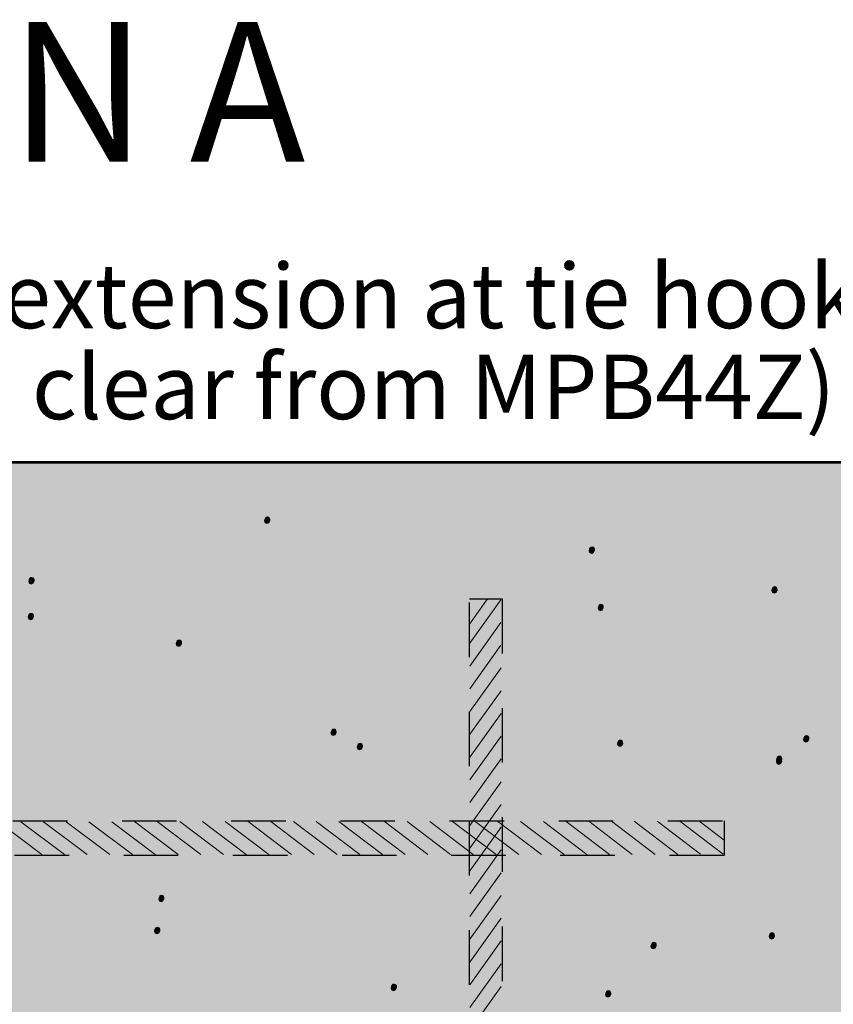
# Model space of a CAD drawing. Units: inches. Extents: x -0.93 to 6.31, y -8.13 to -1.44.
# Drawn here: x 3.12 to 4.61, y -3.25 to -1.44 of the extents above; entities that cross this region are included whole.
import ezdxf

# ---------------------------------------------------------------- set-up
doc = ezdxf.new("R2010")
doc.units = ezdxf.units.IN
doc.header["$MEASUREMENT"] = 0
for name, pattern in [('AI-Linetype-100', [0.0625, 0.041667, -0.020833]), ('AI-Linetype-101', [0.0625, 0.041667, -0.020833]), ('AI-Linetype-102', [0.0625, 0.041667, -0.020833]), ('AI-Linetype-103', [0.0625, 0.041667, -0.020833]), ('AI-Linetype-104', [0.0625, 0.041667, -0.020833]), ('AI-Linetype-105', [0.0625, 0.041667, -0.020833]), ('AI-Linetype-106', [0.0625, 0.041667, -0.020833]), ('AI-Linetype-107', [0.0625, 0.041667, -0.020833]), ('AI-Linetype-108', [0.0625, 0.041667, -0.020833]), ('AI-Linetype-109', [0.0625, 0.041667, -0.020833]), ('AI-Linetype-110', [0.0625, 0.041667, -0.020833]), ('AI-Linetype-111', [0.0625, 0.041667, -0.020833]), ('AI-Linetype-112', [0.0625, 0.041667, -0.020833]), ('AI-Linetype-113', [0.0625, 0.041667, -0.020833]), ('AI-Linetype-114', [0.0625, 0.041667, -0.020833]), ('AI-Linetype-115', [0.0625, 0.041667, -0.020833]), ('AI-Linetype-116', [0.0625, 0.041667, -0.020833]), ('AI-Linetype-117', [0.0625, 0.041667, -0.020833]), ('AI-Linetype-118', [0.0625, 0.041667, -0.020833]), ('AI-Linetype-119', [0.0625, 0.041667, -0.020833]), ('AI-Linetype-120', [0.0625, 0.041667, -0.020833]), ('AI-Linetype-121', [0.0625, 0.041667, -0.020833]), ('AI-Linetype-122', [0.0625, 0.041667, -0.020833]), ('AI-Linetype-123', [0.0625, 0.041667, -0.020833]), ('AI-Linetype-124', [0.0625, 0.041667, -0.020833]), ('AI-Linetype-125', [0.0625, 0.041667, -0.020833]), ('AI-Linetype-126', [0.0625, 0.041667, -0.020833]), ('AI-Linetype-266', [0.145833, 0.097222, -0.048611]), ('AI-Linetype-267', [0.0625, 0.041667, -0.020833]), ('AI-Linetype-268', [0.0625, 0.041667, -0.020833]), ('AI-Linetype-269', [0.0625, 0.041667, -0.020833]), ('AI-Linetype-270', [0.0625, 0.041667, -0.020833]), ('AI-Linetype-271', [0.0625, 0.041667, -0.020833]), ('AI-Linetype-272', [0.0625, 0.041667, -0.020833]), ('AI-Linetype-273', [0.0625, 0.041667, -0.020833]), ('AI-Linetype-274', [0.0625, 0.041667, -0.020833]), ('AI-Linetype-275', [0.0625, 0.041667, -0.020833]), ('AI-Linetype-276', [0.0625, 0.041667, -0.020833]), ('AI-Linetype-277', [0.0625, 0.041667, -0.020833]), ('AI-Linetype-278', [0.0625, 0.041667, -0.020833]), ('AI-Linetype-279', [0.0625, 0.041667, -0.020833]), ('AI-Linetype-280', [0.0625, 0.041667, -0.020833]), ('AI-Linetype-281', [0.0625, 0.041667, -0.020833]), ('AI-Linetype-282', [0.0625, 0.041667, -0.020833]), ('AI-Linetype-283', [0.0625, 0.041667, -0.020833]), ('AI-Linetype-284', [0.0625, 0.041667, -0.020833]), ('AI-Linetype-285', [0.0625, 0.041667, -0.020833]), ('AI-Linetype-94', [0.145833, 0.097222, -0.048611]), ('AI-Linetype-95', [0.0625, 0.041667, -0.020833]), ('AI-Linetype-96', [0.0625, 0.041667, -0.020833]), ('AI-Linetype-97', [0.0625, 0.041667, -0.020833]), ('AI-Linetype-98', [0.0625, 0.041667, -0.020833]), ('AI-Linetype-99', [0.0625, 0.041667, -0.020833])]:
    doc.linetypes.add(name, pattern=pattern)
for name, color, linetype in [('CallOut', 7, 'Continuous'), ('Concrete', 7, 'Continuous'), ('Rebars', 7, 'Continuous')]:
    doc.layers.add(name, color=color, linetype=linetype)

# ---------------------------------------------------------------- blocks, each defined once
blk = doc.blocks.new('block 3')
at = {"layer": 'Concrete', "true_color": 0x231f20}
h = blk.add_hatch(color=250, dxfattribs=at)
h.dxf.hatch_style = 2
edge = h.paths.add_edge_path()
edge.add_spline(control_points=[(3.5696, -2.3612), (3.5691, -2.3674), (3.5788, -2.3681), (3.5794, -2.3603), (3.58, -2.3525), (3.5704, -2.3508), (3.5696, -2.3612)], knot_values=[0, 0, 0, 0, 0.013889, 0.013889, 0.013889, 0.027778, 0.027778, 0.027778, 0.027778], degree=3, periodic=0)
edge.add_line((3.5696, -2.3612), (3.5696, -2.3612))
h = blk.add_hatch(color=250, dxfattribs=at)
h.dxf.hatch_style = 2
edge = h.paths.add_edge_path()
edge.add_spline(control_points=[(4.1647, -2.4159), (4.1643, -2.422), (4.1739, -2.4227), (4.1745, -2.415), (4.1751, -2.4071), (4.1656, -2.4055), (4.1647, -2.4159)], knot_values=[0, 0, 0, 0, 0.013889, 0.013889, 0.013889, 0.027778, 0.027778, 0.027778, 0.027778], degree=3, periodic=0)
edge.add_line((4.1647, -2.4159), (4.1647, -2.4159))
h = blk.add_hatch(color=250, dxfattribs=at)
h.dxf.hatch_style = 2
edge = h.paths.add_edge_path()
edge.add_spline(control_points=[(3.138, -2.472), (3.1375, -2.4781), (3.147, -2.4788), (3.1476, -2.471), (3.1483, -2.4632), (3.1388, -2.4615), (3.138, -2.472)], knot_values=[0, 0, 0, 0, 0.013889, 0.013889, 0.013889, 0.027778, 0.027778, 0.027778, 0.027778], degree=3, periodic=0)
edge.add_line((3.138, -2.472), (3.138, -2.472))
h = blk.add_hatch(color=250, dxfattribs=at)
h.dxf.hatch_style = 2
edge = h.paths.add_edge_path()
edge.add_spline(control_points=[(4.4991, -2.4887), (4.4986, -2.4949), (4.5083, -2.4956), (4.5089, -2.4877), (4.5095, -2.4799), (4.4999, -2.4783), (4.4991, -2.4887)], knot_values=[0, 0, 0, 0, 0.013889, 0.013889, 0.013889, 0.027778, 0.027778, 0.027778, 0.027778], degree=3, periodic=0)
edge.add_line((4.4991, -2.4887), (4.4991, -2.4887))
h = blk.add_hatch(color=250, dxfattribs=at)
h.dxf.hatch_style = 2
edge = h.paths.add_edge_path()
edge.add_spline(control_points=[(4.1808, -2.521), (4.1803, -2.5272), (4.1899, -2.528), (4.1905, -2.5201), (4.1911, -2.5123), (4.1816, -2.5107), (4.1808, -2.521)], knot_values=[0, 0, 0, 0, 0.013889, 0.013889, 0.013889, 0.027778, 0.027778, 0.027778, 0.027778], degree=3, periodic=0)
edge.add_line((4.1808, -2.521), (4.1808, -2.521))
h = blk.add_hatch(color=250, dxfattribs=at)
h.dxf.hatch_style = 2
edge = h.paths.add_edge_path()
edge.add_spline(control_points=[(3.1367, -2.5375), (3.1362, -2.5436), (3.1459, -2.5443), (3.1465, -2.5365), (3.1471, -2.5287), (3.1375, -2.527), (3.1367, -2.5375)], knot_values=[0, 0, 0, 0, 0.013889, 0.013889, 0.013889, 0.027778, 0.027778, 0.027778, 0.027778], degree=3, periodic=0)
edge.add_line((3.1367, -2.5375), (3.1367, -2.5375))
h = blk.add_hatch(color=250, dxfattribs=at)
h.dxf.hatch_style = 2
edge = h.paths.add_edge_path()
edge.add_spline(control_points=[(3.4079, -2.5864), (3.4074, -2.5926), (3.417, -2.5933), (3.4176, -2.5855), (3.4182, -2.5777), (3.4087, -2.576), (3.4079, -2.5864)], knot_values=[0, 0, 0, 0, 0.013889, 0.013889, 0.013889, 0.027778, 0.027778, 0.027778, 0.027778], degree=3, periodic=0)
edge.add_line((3.4079, -2.5864), (3.4079, -2.5864))
h = blk.add_hatch(color=250, dxfattribs=at)
h.dxf.hatch_style = 2
edge = h.paths.add_edge_path()
edge.add_spline(control_points=[(3.6915, -2.7497), (3.691, -2.7558), (3.7005, -2.7566), (3.7011, -2.7487), (3.7017, -2.7409), (3.6923, -2.7393), (3.6915, -2.7497)], knot_values=[0, 0, 0, 0, 0.013889, 0.013889, 0.013889, 0.027778, 0.027778, 0.027778, 0.027778], degree=3, periodic=0)
edge.add_line((3.6915, -2.7497), (3.6915, -2.7497))
h = blk.add_hatch(color=250, dxfattribs=at)
h.dxf.hatch_style = 2
edge = h.paths.add_edge_path()
edge.add_spline(control_points=[(4.2163, -2.7698), (4.2158, -2.7759), (4.2254, -2.7766), (4.226, -2.7688), (4.2266, -2.761), (4.2171, -2.7594), (4.2163, -2.7698)], knot_values=[0, 0, 0, 0, 0.013889, 0.013889, 0.013889, 0.027778, 0.027778, 0.027778, 0.027778], degree=3, periodic=0)
edge.add_line((4.2163, -2.7698), (4.2163, -2.7698))
h = blk.add_hatch(color=250, dxfattribs=at)
h.dxf.hatch_style = 2
edge = h.paths.add_edge_path()
edge.add_spline(control_points=[(4.5574, -2.7617), (4.5569, -2.7677), (4.5665, -2.7685), (4.5671, -2.7606), (4.5677, -2.7528), (4.5582, -2.7511), (4.5574, -2.7617)], knot_values=[0, 0, 0, 0, 0.013889, 0.013889, 0.013889, 0.027778, 0.027778, 0.027778, 0.027778], degree=3, periodic=0)
edge.add_line((4.5574, -2.7617), (4.5574, -2.7617))
h = blk.add_hatch(color=250, dxfattribs=at)
h.dxf.hatch_style = 2
edge = h.paths.add_edge_path()
edge.add_spline(control_points=[(3.7394, -2.7758), (3.739, -2.782), (3.7486, -2.7827), (3.7492, -2.7749), (3.7498, -2.767), (3.7403, -2.7654), (3.7394, -2.7758)], knot_values=[0, 0, 0, 0, 0.013889, 0.013889, 0.013889, 0.027778, 0.027778, 0.027778, 0.027778], degree=3, periodic=0)
edge.add_line((3.7394, -2.7758), (3.7394, -2.7758))
h = blk.add_hatch(color=250, dxfattribs=at)
h.dxf.hatch_style = 2
edge = h.paths.add_edge_path()
edge.add_spline(control_points=[(4.5076, -2.8025), (4.5071, -2.8087), (4.5167, -2.8094), (4.5173, -2.8016), (4.5179, -2.7938), (4.5084, -2.7921), (4.5076, -2.8025)], knot_values=[0, 0, 0, 0, 0.013889, 0.013889, 0.013889, 0.027778, 0.027778, 0.027778, 0.027778], degree=3, periodic=0)
edge.add_line((4.5076, -2.8025), (4.5076, -2.8025))
h = blk.add_hatch(color=250, dxfattribs=at)
h.dxf.hatch_style = 2
edge = h.paths.add_edge_path()
edge.add_spline(control_points=[(4.5079, -2.7991), (4.5074, -2.8052), (4.517, -2.8059), (4.5176, -2.7981), (4.5182, -2.7903), (4.5087, -2.7886), (4.5079, -2.7991)], knot_values=[0, 0, 0, 0, 0.013889, 0.013889, 0.013889, 0.027778, 0.027778, 0.027778, 0.027778], degree=3, periodic=0)
edge.add_line((4.5079, -2.7991), (4.5079, -2.7991))
h = blk.add_hatch(color=250, dxfattribs=at)
h.dxf.hatch_style = 2
edge = h.paths.add_edge_path()
edge.add_spline(control_points=[(3.3758, -3.0541), (3.3753, -3.0602), (3.3849, -3.0609), (3.3855, -3.0531), (3.3862, -3.0453), (3.3766, -3.0437), (3.3758, -3.0541)], knot_values=[0, 0, 0, 0, 0.013889, 0.013889, 0.013889, 0.027778, 0.027778, 0.027778, 0.027778], degree=3, periodic=0)
edge.add_line((3.3758, -3.0541), (3.3758, -3.0541))
h = blk.add_hatch(color=250, dxfattribs=at)
h.dxf.hatch_style = 2
edge = h.paths.add_edge_path()
edge.add_spline(control_points=[(3.3683, -3.1126), (3.3679, -3.1187), (3.3775, -3.1194), (3.3781, -3.1117), (3.3787, -3.1039), (3.3692, -3.1022), (3.3683, -3.1126)], knot_values=[0, 0, 0, 0, 0.013889, 0.013889, 0.013889, 0.027778, 0.027778, 0.027778, 0.027778], degree=3, periodic=0)
edge.add_line((3.3683, -3.1126), (3.3683, -3.1126))
h = blk.add_hatch(color=250, dxfattribs=at)
h.dxf.hatch_style = 2
edge = h.paths.add_edge_path()
edge.add_spline(control_points=[(4.4942, -3.1224), (4.4938, -3.1285), (4.5033, -3.1292), (4.5039, -3.1215), (4.5046, -3.1136), (4.495, -3.112), (4.4942, -3.1224)], knot_values=[0, 0, 0, 0, 0.013889, 0.013889, 0.013889, 0.027778, 0.027778, 0.027778, 0.027778], degree=3, periodic=0)
edge.add_line((4.4942, -3.1224), (4.4942, -3.1224))
h = blk.add_hatch(color=250, dxfattribs=at)
h.dxf.hatch_style = 2
edge = h.paths.add_edge_path()
edge.add_spline(control_points=[(4.2778, -3.1401), (4.2774, -3.1463), (4.287, -3.147), (4.2876, -3.1392), (4.2882, -3.1314), (4.2787, -3.1297), (4.2778, -3.1401)], knot_values=[0, 0, 0, 0, 0.013889, 0.013889, 0.013889, 0.027778, 0.027778, 0.027778, 0.027778], degree=3, periodic=0)
edge.add_line((4.2778, -3.1401), (4.2778, -3.1401))
h = blk.add_hatch(color=250, dxfattribs=at)
h.dxf.hatch_style = 2
edge = h.paths.add_edge_path()
edge.add_spline(control_points=[(3.8019, -3.2169), (3.8014, -3.223), (3.811, -3.2237), (3.8116, -3.2159), (3.8122, -3.2081), (3.8027, -3.2065), (3.8019, -3.2169)], knot_values=[0, 0, 0, 0, 0.013889, 0.013889, 0.013889, 0.027778, 0.027778, 0.027778, 0.027778], degree=3, periodic=0)
edge.add_line((3.8019, -3.2169), (3.8019, -3.2169))
h = blk.add_hatch(color=250, dxfattribs=at)
h.dxf.hatch_style = 2
edge = h.paths.add_edge_path()
edge.add_spline(control_points=[(4.1946, -3.229), (4.1941, -3.2351), (4.2037, -3.2358), (4.2044, -3.228), (4.205, -3.2202), (4.1954, -3.2185), (4.1946, -3.229)], knot_values=[0, 0, 0, 0, 0.013889, 0.013889, 0.013889, 0.027778, 0.027778, 0.027778, 0.027778], degree=3, periodic=0)
edge.add_line((4.1946, -3.229), (4.1946, -3.229))
at = {"layer": 'Concrete', "lineweight": 0}
for points in [[(3.5696, -2.3612), (3.5691, -2.3674), (3.5788, -2.3681), (3.5794, -2.3603), (3.58, -2.3525), (3.5704, -2.3508), (3.5696, -2.3612)], [(4.1647, -2.4159), (4.1643, -2.422), (4.1739, -2.4227), (4.1745, -2.415), (4.1751, -2.4071), (4.1656, -2.4055), (4.1647, -2.4159)], [(3.138, -2.472), (3.1375, -2.4781), (3.147, -2.4788), (3.1476, -2.471), (3.1483, -2.4632), (3.1388, -2.4615), (3.138, -2.472)], [(4.4991, -2.4887), (4.4986, -2.4949), (4.5083, -2.4956), (4.5089, -2.4877), (4.5095, -2.4799), (4.4999, -2.4783), (4.4991, -2.4887)], [(4.1808, -2.521), (4.1803, -2.5272), (4.1899, -2.528), (4.1905, -2.5201), (4.1911, -2.5123), (4.1816, -2.5107), (4.1808, -2.521)], [(3.1367, -2.5375), (3.1362, -2.5436), (3.1459, -2.5443), (3.1465, -2.5365), (3.1471, -2.5287), (3.1375, -2.527), (3.1367, -2.5375)], [(3.4079, -2.5864), (3.4074, -2.5926), (3.417, -2.5933), (3.4176, -2.5855), (3.4182, -2.5777), (3.4087, -2.576), (3.4079, -2.5864)], [(3.6915, -2.7497), (3.691, -2.7558), (3.7005, -2.7566), (3.7011, -2.7487), (3.7017, -2.7409), (3.6923, -2.7393), (3.6915, -2.7497)], [(4.2163, -2.7698), (4.2158, -2.7759), (4.2254, -2.7766), (4.226, -2.7688), (4.2266, -2.761), (4.2171, -2.7594), (4.2163, -2.7698)], [(4.5574, -2.7617), (4.5569, -2.7677), (4.5665, -2.7685), (4.5671, -2.7606), (4.5677, -2.7528), (4.5582, -2.7511), (4.5574, -2.7617)], [(3.7394, -2.7758), (3.739, -2.782), (3.7486, -2.7827), (3.7492, -2.7749), (3.7498, -2.767), (3.7403, -2.7654), (3.7394, -2.7758)], [(4.5076, -2.8025), (4.5071, -2.8087), (4.5167, -2.8094), (4.5173, -2.8016), (4.5179, -2.7938), (4.5084, -2.7921), (4.5076, -2.8025)], [(4.5079, -2.7991), (4.5074, -2.8052), (4.517, -2.8059), (4.5176, -2.7981), (4.5182, -2.7903), (4.5087, -2.7886), (4.5079, -2.7991)], [(3.3758, -3.0541), (3.3753, -3.0602), (3.3849, -3.0609), (3.3855, -3.0531), (3.3862, -3.0453), (3.3766, -3.0437), (3.3758, -3.0541)], [(3.3683, -3.1126), (3.3679, -3.1187), (3.3775, -3.1194), (3.3781, -3.1117), (3.3787, -3.1039), (3.3692, -3.1022), (3.3683, -3.1126)], [(4.4942, -3.1224), (4.4938, -3.1285), (4.5033, -3.1292), (4.5039, -3.1215), (4.5046, -3.1136), (4.495, -3.112), (4.4942, -3.1224)], [(4.2778, -3.1401), (4.2774, -3.1463), (4.287, -3.147), (4.2876, -3.1392), (4.2882, -3.1314), (4.2787, -3.1297), (4.2778, -3.1401)], [(3.8019, -3.2169), (3.8014, -3.223), (3.811, -3.2237), (3.8116, -3.2159), (3.8122, -3.2081), (3.8027, -3.2065), (3.8019, -3.2169)], [(4.1946, -3.229), (4.1941, -3.2351), (4.2037, -3.2358), (4.2044, -3.228), (4.205, -3.2202), (4.1954, -3.2185), (4.1946, -3.229)]]:
    blk.add_open_spline(points, degree=3, knots=[0, 0, 0, 0, 1, 1, 1, 2, 2, 2, 2], dxfattribs=at)
blk = doc.blocks.new('block 2')
at = {"layer": 'Concrete', "true_color": 0xf1f1f2}
h = blk.add_hatch(color=7, dxfattribs=at)
h.dxf.hatch_style = 2
h.paths.add_polyline_path([(0.655, -6.2606), (4.665, -6.2606), (4.665, -2.2539), (0.655, -2.2539)])
at = {"layer": 'Concrete', "color": 250, "lineweight": 53, "true_color": 0x231f20}
blk.add_lwpolyline([(0.655, -6.2606), (4.665, -6.2606), (4.665, -2.2539), (0.655, -2.2539), (0.655, -6.2606)], dxfattribs=at)
at = {"layer": 'Concrete'}
blk.add_blockref('block 3', (0, 0), dxfattribs=at)
blk = doc.blocks.new('block 12')
at = {"layer": 'Rebars', "color": 250, "linetype": 'AI-Linetype-126', "lineweight": 18, "true_color": 0x231f20}
blk.add_lwpolyline([(3.1615, -2.9722), (3.0806, -2.9115)], dxfattribs=at)
at = {"layer": 'Rebars', "color": 250, "linetype": 'AI-Linetype-125', "lineweight": 18, "true_color": 0x231f20}
blk.add_lwpolyline([(3.2031, -2.9721), (3.1223, -2.9115)], dxfattribs=at)
at = {"layer": 'Rebars', "color": 250, "linetype": 'AI-Linetype-124', "lineweight": 18, "true_color": 0x231f20}
blk.add_lwpolyline([(3.2447, -2.9721), (3.1639, -2.9115)], dxfattribs=at)
at = {"layer": 'Rebars', "color": 250, "linetype": 'AI-Linetype-123', "lineweight": 18, "true_color": 0x231f20}
blk.add_lwpolyline([(3.2864, -2.9721), (3.2056, -2.9115)], dxfattribs=at)
at = {"layer": 'Rebars', "color": 250, "linetype": 'AI-Linetype-122', "lineweight": 18, "true_color": 0x231f20}
blk.add_lwpolyline([(3.328, -2.9721), (3.2473, -2.9115)], dxfattribs=at)
at = {"layer": 'Rebars', "color": 250, "linetype": 'AI-Linetype-121', "lineweight": 18, "true_color": 0x231f20}
blk.add_lwpolyline([(3.3696, -2.9721), (3.2889, -2.9115)], dxfattribs=at)
at = {"layer": 'Rebars', "color": 250, "linetype": 'AI-Linetype-120', "lineweight": 18, "true_color": 0x231f20}
blk.add_lwpolyline([(3.4112, -2.9721), (3.3306, -2.9115)], dxfattribs=at)
at = {"layer": 'Rebars', "color": 250, "linetype": 'AI-Linetype-119', "lineweight": 18, "true_color": 0x231f20}
blk.add_lwpolyline([(3.4528, -2.9721), (3.3723, -2.9114)], dxfattribs=at)
at = {"layer": 'Rebars', "color": 250, "linetype": 'AI-Linetype-118', "lineweight": 18, "true_color": 0x231f20}
blk.add_lwpolyline([(3.4945, -2.9721), (3.4139, -2.9114)], dxfattribs=at)
at = {"layer": 'Rebars', "color": 250, "linetype": 'AI-Linetype-117', "lineweight": 18, "true_color": 0x231f20}
blk.add_lwpolyline([(3.5361, -2.9721), (3.4556, -2.9114)], dxfattribs=at)
at = {"layer": 'Rebars', "color": 250, "linetype": 'AI-Linetype-116', "lineweight": 18, "true_color": 0x231f20}
blk.add_lwpolyline([(3.5777, -2.9721), (3.4973, -2.9114)], dxfattribs=at)
at = {"layer": 'Rebars', "color": 250, "linetype": 'AI-Linetype-115', "lineweight": 18, "true_color": 0x231f20}
blk.add_lwpolyline([(3.6193, -2.972), (3.5389, -2.9114)], dxfattribs=at)
at = {"layer": 'Rebars', "color": 250, "linetype": 'AI-Linetype-114', "lineweight": 18, "true_color": 0x231f20}
blk.add_lwpolyline([(3.6609, -2.972), (3.5806, -2.9114)], dxfattribs=at)
at = {"layer": 'Rebars', "color": 250, "linetype": 'AI-Linetype-113', "lineweight": 18, "true_color": 0x231f20}
blk.add_lwpolyline([(3.7026, -2.972), (3.6223, -2.9114)], dxfattribs=at)
at = {"layer": 'Rebars', "color": 250, "linetype": 'AI-Linetype-112', "lineweight": 18, "true_color": 0x231f20}
blk.add_lwpolyline([(3.7442, -2.972), (3.6639, -2.9114)], dxfattribs=at)
at = {"layer": 'Rebars', "color": 250, "linetype": 'AI-Linetype-111', "lineweight": 18, "true_color": 0x231f20}
blk.add_lwpolyline([(3.7858, -2.972), (3.7056, -2.9114)], dxfattribs=at)
at = {"layer": 'Rebars', "color": 250, "linetype": 'AI-Linetype-110', "lineweight": 18, "true_color": 0x231f20}
blk.add_lwpolyline([(3.8274, -2.972), (3.7473, -2.9114)], dxfattribs=at)
at = {"layer": 'Rebars', "color": 250, "linetype": 'AI-Linetype-109', "lineweight": 18, "true_color": 0x231f20}
blk.add_lwpolyline([(3.869, -2.972), (3.7889, -2.9114)], dxfattribs=at)
at = {"layer": 'Rebars', "color": 250, "linetype": 'AI-Linetype-108', "lineweight": 18, "true_color": 0x231f20}
blk.add_lwpolyline([(3.9107, -2.972), (3.8306, -2.9114)], dxfattribs=at)
at = {"layer": 'Rebars', "color": 250, "linetype": 'AI-Linetype-107', "lineweight": 18, "true_color": 0x231f20}
blk.add_lwpolyline([(3.9523, -2.972), (3.8722, -2.9114)], dxfattribs=at)
at = {"layer": 'Rebars', "color": 250, "linetype": 'AI-Linetype-106', "lineweight": 18, "true_color": 0x231f20}
blk.add_lwpolyline([(3.9939, -2.9719), (3.9139, -2.9114)], dxfattribs=at)
at = {"layer": 'Rebars', "color": 250, "linetype": 'AI-Linetype-105', "lineweight": 18, "true_color": 0x231f20}
blk.add_lwpolyline([(4.0355, -2.9719), (3.9556, -2.9114)], dxfattribs=at)
at = {"layer": 'Rebars', "color": 250, "linetype": 'AI-Linetype-104', "lineweight": 18, "true_color": 0x231f20}
blk.add_lwpolyline([(4.0771, -2.9719), (3.9972, -2.9114)], dxfattribs=at)
at = {"layer": 'Rebars', "color": 250, "linetype": 'AI-Linetype-103', "lineweight": 18, "true_color": 0x231f20}
blk.add_lwpolyline([(4.1187, -2.9719), (4.0389, -2.9114)], dxfattribs=at)
at = {"layer": 'Rebars', "color": 250, "linetype": 'AI-Linetype-102', "lineweight": 18, "true_color": 0x231f20}
blk.add_lwpolyline([(4.1604, -2.9719), (4.0806, -2.9114)], dxfattribs=at)
at = {"layer": 'Rebars', "color": 250, "linetype": 'AI-Linetype-101', "lineweight": 18, "true_color": 0x231f20}
blk.add_lwpolyline([(4.202, -2.9719), (4.1222, -2.9114)], dxfattribs=at)
at = {"layer": 'Rebars', "color": 250, "linetype": 'AI-Linetype-100', "lineweight": 18, "true_color": 0x231f20}
blk.add_lwpolyline([(4.2436, -2.9719), (4.1639, -2.9113)], dxfattribs=at)
at = {"layer": 'Rebars', "color": 250, "linetype": 'AI-Linetype-99', "lineweight": 18, "true_color": 0x231f20}
blk.add_lwpolyline([(4.2852, -2.9719), (4.2056, -2.9113)], dxfattribs=at)
at = {"layer": 'Rebars', "color": 250, "linetype": 'AI-Linetype-98', "lineweight": 18, "true_color": 0x231f20}
blk.add_lwpolyline([(4.3268, -2.9719), (4.2472, -2.9113)], dxfattribs=at)
at = {"layer": 'Rebars', "color": 250, "linetype": 'AI-Linetype-97', "lineweight": 18, "true_color": 0x231f20}
blk.add_lwpolyline([(4.3685, -2.9718), (4.2889, -2.9113)], dxfattribs=at)
at = {"layer": 'Rebars', "color": 250, "linetype": 'AI-Linetype-96', "lineweight": 18, "true_color": 0x231f20}
blk.add_lwpolyline([(4.4101, -2.9718), (4.3306, -2.9113)], dxfattribs=at)
blk = doc.blocks.new('block 11')
at = {"layer": 'Rebars', "color": 250, "linetype": 'AI-Linetype-95', "lineweight": 18, "true_color": 0x231f20}
blk.add_lwpolyline([(4.4117, -2.9456), (4.3657, -2.9106)], dxfattribs=at)
at = {"layer": 'Rebars'}
blk.add_blockref('block 12', (0, 0), dxfattribs=at)
blk = doc.blocks.new('block 10')
at = {"layer": 'Rebars', "true_color": 0xd1d2d4}
h = blk.add_hatch(color=254, dxfattribs=at)
h.dxf.hatch_style = 2
h.paths.add_polyline_path([(0.9087, -2.9739), (0.9087, -2.9106), (4.4117, -2.9106), (4.4117, -2.9739)])
at = {"layer": 'Rebars', "color": 250, "linetype": 'AI-Linetype-94', "lineweight": 25, "true_color": 0x231f20}
blk.add_lwpolyline([(0.9087, -2.9739), (0.9087, -2.9106), (4.4117, -2.9106), (4.4117, -2.9739), (0.9087, -2.9739)], dxfattribs=at)
at = {"layer": 'Rebars'}
blk.add_blockref('block 11', (0, 0), dxfattribs=at)
blk = doc.blocks.new('block 18')
at = {"layer": 'Rebars', "color": 250, "linetype": 'AI-Linetype-268', "lineweight": 18, "true_color": 0x231f20}
blk.add_lwpolyline([(4.003, -2.5055), (3.9457, -2.5851)], dxfattribs=at)
at = {"layer": 'Rebars', "color": 250, "linetype": 'AI-Linetype-269', "lineweight": 18, "true_color": 0x231f20}
blk.add_lwpolyline([(4.003, -2.5472), (3.9457, -2.6269)], dxfattribs=at)
at = {"layer": 'Rebars', "color": 250, "linetype": 'AI-Linetype-270', "lineweight": 18, "true_color": 0x231f20}
blk.add_lwpolyline([(4.003, -2.5889), (3.9457, -2.6686)], dxfattribs=at)
at = {"layer": 'Rebars', "color": 250, "linetype": 'AI-Linetype-271', "lineweight": 18, "true_color": 0x231f20}
blk.add_lwpolyline([(4.0031, -2.6305), (3.9457, -2.7103)], dxfattribs=at)
at = {"layer": 'Rebars', "color": 250, "linetype": 'AI-Linetype-272', "lineweight": 18, "true_color": 0x231f20}
blk.add_lwpolyline([(4.0031, -2.6722), (3.9457, -2.752)], dxfattribs=at)
at = {"layer": 'Rebars', "color": 250, "linetype": 'AI-Linetype-273', "lineweight": 18, "true_color": 0x231f20}
blk.add_lwpolyline([(4.0031, -2.7139), (3.9457, -2.7937)], dxfattribs=at)
at = {"layer": 'Rebars', "color": 250, "linetype": 'AI-Linetype-274', "lineweight": 18, "true_color": 0x231f20}
blk.add_lwpolyline([(4.0031, -2.7555), (3.9457, -2.8354)], dxfattribs=at)
at = {"layer": 'Rebars', "color": 250, "linetype": 'AI-Linetype-275', "lineweight": 18, "true_color": 0x231f20}
blk.add_lwpolyline([(4.0031, -2.7972), (3.9457, -2.8771)], dxfattribs=at)
at = {"layer": 'Rebars', "color": 250, "linetype": 'AI-Linetype-276', "lineweight": 18, "true_color": 0x231f20}
blk.add_lwpolyline([(4.0031, -2.8389), (3.9457, -2.9188)], dxfattribs=at)
at = {"layer": 'Rebars', "color": 250, "linetype": 'AI-Linetype-277', "lineweight": 18, "true_color": 0x231f20}
blk.add_lwpolyline([(4.0031, -2.8805), (3.9457, -2.9605)], dxfattribs=at)
at = {"layer": 'Rebars', "color": 250, "linetype": 'AI-Linetype-278', "lineweight": 18, "true_color": 0x231f20}
blk.add_lwpolyline([(4.0031, -2.9222), (3.9458, -3.0022)], dxfattribs=at)
at = {"layer": 'Rebars', "color": 250, "linetype": 'AI-Linetype-279', "lineweight": 18, "true_color": 0x231f20}
blk.add_lwpolyline([(4.0031, -2.9638), (3.9458, -3.0439)], dxfattribs=at)
at = {"layer": 'Rebars', "color": 250, "linetype": 'AI-Linetype-280', "lineweight": 18, "true_color": 0x231f20}
blk.add_lwpolyline([(4.0031, -3.0055), (3.9458, -3.0857)], dxfattribs=at)
at = {"layer": 'Rebars', "color": 250, "linetype": 'AI-Linetype-281', "lineweight": 18, "true_color": 0x231f20}
blk.add_lwpolyline([(4.0032, -3.0472), (3.9458, -3.1274)], dxfattribs=at)
at = {"layer": 'Rebars', "color": 250, "linetype": 'AI-Linetype-282', "lineweight": 18, "true_color": 0x231f20}
blk.add_lwpolyline([(4.0032, -3.0888), (3.9458, -3.1691)], dxfattribs=at)
at = {"layer": 'Rebars', "color": 250, "linetype": 'AI-Linetype-283', "lineweight": 18, "true_color": 0x231f20}
blk.add_lwpolyline([(4.0032, -3.1305), (3.9458, -3.2108)], dxfattribs=at)
at = {"layer": 'Rebars', "color": 250, "linetype": 'AI-Linetype-284', "lineweight": 18, "true_color": 0x231f20}
blk.add_lwpolyline([(4.0032, -3.1722), (3.9458, -3.2525)], dxfattribs=at)
at = {"layer": 'Rebars', "color": 250, "linetype": 'AI-Linetype-285', "lineweight": 18, "true_color": 0x231f20}
blk.add_lwpolyline([(4.0032, -3.2138), (3.9458, -3.2942)], dxfattribs=at)
blk = doc.blocks.new('block 17')
at = {"layer": 'Rebars', "color": 250, "linetype": 'AI-Linetype-267', "lineweight": 18, "true_color": 0x231f20}
blk.add_lwpolyline([(3.9782, -2.5039), (3.945, -2.55)], dxfattribs=at)
at = {"layer": 'Rebars'}
blk.add_blockref('block 18', (0, 0), dxfattribs=at)
blk = doc.blocks.new('block 16')
at = {"layer": 'Rebars', "true_color": 0xd1d2d4}
h = blk.add_hatch(color=254, dxfattribs=at)
h.dxf.hatch_style = 2
h.paths.add_polyline_path([(4.005, -6.0106), (3.945, -6.0106), (3.945, -2.5039), (4.005, -2.5039)])
at = {"layer": 'Rebars', "color": 250, "linetype": 'AI-Linetype-266', "lineweight": 25, "true_color": 0x231f20}
blk.add_lwpolyline([(4.005, -6.0106), (3.945, -6.0106), (3.945, -2.5039), (4.005, -2.5039), (4.005, -6.0106)], dxfattribs=at)
at = {"layer": 'Rebars'}
blk.add_blockref('block 17', (0, 0), dxfattribs=at)
blk = doc.blocks.new('block 6')
at = {"layer": 'Rebars'}
for name in ['block 16', 'block 10']:
    blk.add_blockref(name, (0, 0), dxfattribs=at)

msp = doc.modelspace()

# ---------------------------------------------------------------- block references
at = {"layer": 'Concrete'}
msp.add_blockref('block 2', (0, 0), dxfattribs=at)
at = {"layer": 'Rebars'}
msp.add_blockref('block 6', (0, 0), dxfattribs=at)

# ---------------------------------------------------------------- texts
at = {"layer": 'CallOut', "color": 250, "true_color": 0x231f20, "attachment_point": 7}
for s, insert, char_height in [('\\fHelvetica Neue LT Std 77 Condensed|b1|i0|c0|p34;\\W1;SECTION A', (1.8965, -1.7032), 0.255667), ('\\fHelvetica Neue LT Std 57 Condensed|b0|i0|c0|p34;\\W1;38mm extension at tie hook ', (2.5762, -2.0081), 0.118), ('\\fHelvetica Neue LT Std 57 Condensed|b0|i0|c0|p34;\\W1;(13mm clear from MPB44Z)', (2.5762, -2.1747), 0.118)]:
    msp.add_mtext(s, dxfattribs=dict(at, insert=insert, char_height=char_height))

doc.saveas('drawing.dxf')
